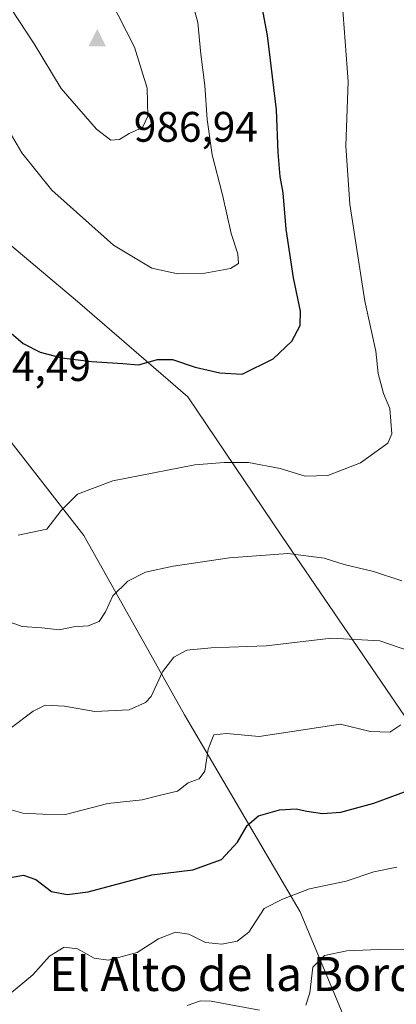
# Model space of a CAD drawing. Units: metres. Extents: x 617800 to 621255, y 4722494 to 4724866.
# Drawn here: x 620713 to 620801, y 4724417 to 4724648 of the extents above; entities that cross this region are included whole.
import ezdxf
from ezdxf.enums import TextEntityAlignment as Align

# ---------------------------------------------------------------- set-up
doc = ezdxf.new("R2010")
doc.units = ezdxf.units.M
doc.header["$MEASUREMENT"] = 0
for name, color, linetype, lineweight in [('Cima', 7, 'Continuous', 0), ('Cota de cima', 7, 'Continuous', 0), ('Cultivos herbáceos CxS', 92, 'Continuous', 0), ('Curva de nivel maestra', 30, 'Continuous', 30), ('Curva de nivel normal', 30, 'Continuous', 0), ('Matorral CxS', 135, 'Continuous', 0), ('Rótulo de punto de cota en terreno', 7, 'Continuous', 0), ('Texto cartográfico', 7, 'Continuous', 0)]:
    doc.layers.add(name, color=color, linetype=linetype, lineweight=lineweight)
doc.styles.add('Style-Arial', font='txt')

# ---------------------------------------------------------------- blocks, each defined once
blk = doc.blocks.new('5CIMA')
at = {"layer": 'Matorral CxS', "color": 51, "linetype": 'Continuous', "lineweight": 0}
blk.add_solid([(-0.2046930268283468, -0.1364620178855643), (-1.818989403545857e-16, 0.2729240357711289), (0.204693026828347, -0.1364620178855646)], dxfattribs=at)

msp = doc.modelspace()

# ---------------------------------------------------------------- linework, layer by layer
at = {"layer": 'Cultivos herbáceos CxS', "color": 92, "linetype": 'Continuous', "lineweight": 0}
for points in [[(620873.5308999997, 4724278.1677, 908.1499999999943), (620853.5191000003, 4724307.6117, 913.2275999999983), (620838.4867000004, 4724324.5405, 916.8745000000055), (620802.1457000002, 4724382.212300001, 928.3172000000051), (620778.6765000002, 4724438.344900001, 944.7868000000017), (620751.5043000003, 4724484.631300001, 958.9854999999952), (620727.8448999999, 4724526.734300001, 969.079199999993), (620696.9285000004, 4724566.3411, 974.0351999999986), (620679.2708999999, 4724582.8299, 970.1692000000039), (620676.9162999997, 4724599.3179, 970.1861000000064), (620685.1573000001, 4724605.205700001, 972.6043000000063), (620696.9293000001, 4724606.383500001, 975.297000000006), (620726.3596999999, 4724581.651699999, 977.2823999999965), (620752.2583, 4724559.274700001, 974.4361000000064), (620774.4108999996, 4724526.560900001, 966.5467999999966), (620811.0928999997, 4724472.737299999, 953.741399999999), (620840.5469000004, 4724415.592499999, 936.9615999999952), (620844.0783000002, 4724377.906099999, 926.485799999995), (620878.2166999998, 4724344.929099999, 920.6784999999946), (620907.6460999995, 4724315.486300001, 916.2446000000054), (620925.3049, 4724289.576500001, 912.2428000000073), (620967.6838999996, 4724253.066500001, 911.9815999999993)], [(620967.6838999996, 4724253.066500001, 911.9815999999993), (620925.3049, 4724289.576500001, 912.2428000000073), (620907.6460999995, 4724315.486300001, 916.2446000000054), (620878.2166999998, 4724344.929099999, 920.6784999999946), (620844.0783000002, 4724377.906099999, 926.485799999995), (620840.5469000004, 4724415.592499999, 936.9615999999952), (620811.0928999997, 4724472.737299999, 953.741399999999), (620774.4108999996, 4724526.560900001, 966.5467999999966), (620752.2583, 4724559.274700001, 974.4361000000064), (620726.3596999999, 4724581.651699999, 977.2823999999965), (620696.9293000001, 4724606.383500001, 975.297000000006), (620685.1573000001, 4724605.205700001, 972.6043000000063), (620676.9162999997, 4724599.3179, 970.1861000000064), (620679.2708999999, 4724582.8299, 970.1692000000039), (620696.9285000004, 4724566.3411, 974.0351999999986), (620727.8448999999, 4724526.734300001, 969.079199999993), (620751.5043000003, 4724484.631300001, 958.9854999999952), (620778.6765000002, 4724438.344900001, 944.7868000000017), (620802.1457000002, 4724382.212300001, 928.3172000000051), (620838.4867000004, 4724324.5405, 916.8745000000055), (620853.5191000003, 4724307.6117, 913.2275999999983), (620873.5308999997, 4724278.1677, 908.1499999999943)]]:
    msp.add_polyline3d(points, dxfattribs=at)
at = {"layer": 'Curva de nivel maestra', "color": 30, "linetype": 'Continuous', "lineweight": 30, "flags": 128}
for points, elevation in [([(620765.0300000003, 4724564.590100001), (620772.3300000001, 4724568.220100001), (620776.7400000002, 4724572.360099999), (620778.6600000003, 4724576.030099999), (620778.7800000003, 4724579.360099999), (620777.1500000004, 4724587.190099999), (620775.4400000004, 4724598.690099999), (620774.7000000002, 4724607.190099999), (620774.0199999996, 4724611.030099999), (620773.54, 4724616.690099999), (620773.1399999997, 4724626.690099999), (620771.0199999996, 4724644.1801), (620768.9800000006, 4724654.9901), (620766.9000000004, 4724661.850099999), (620765.9199999999, 4724666.590100001), (620763.8200000003, 4724671.9101), (620759.8700000001, 4724678.600099999), (620755.0999999996, 4724687.2601), (620748.5499999998, 4724696.460100001), (620738.7999999998, 4724707.960100001), (620731.2800000003, 4724716.360099999), (620727.0199999996, 4724721.9901), (620720.2800000003, 4724726.370100001), (620709.4800000006, 4724731.640100001)], 975), ([(620710.2100000001, 4724574.700099999), (620713.6200000001, 4724571.780099999), (620717.6200000001, 4724569.780099999), (620722.6500000004, 4724568.470100001), (620729.6200000001, 4724567.600099999), (620737.0300000003, 4724567.140100001), (620740.7000000002, 4724566.770099999), (620745.1500000004, 4724568.020099999), (620748.7199999997, 4724568.030099999), (620753.9900000002, 4724566.2601), (620759.8099999996, 4724564.9001), (620765.0300000003, 4724564.590100001)], 975), ([(620709.29, 4724446.1601), (620713.6600000003, 4724446.920100001), (620716.5899999999, 4724445.880100001), (620720.25, 4724443.0801), (620723.9299999997, 4724442.420100001), (620728.8799999999, 4724443.040100001), (620743.8499999996, 4724447.0101), (620753.4900000002, 4724448.210100001), (620760.1799999997, 4724450.640100001), (620763.9699999997, 4724454.700099999), (620766.2000000002, 4724458.5801), (620768.8700000001, 4724460.850099999), (620773.8700000001, 4724462.2601), (620777.79, 4724462.550100001), (620780.2300000006, 4724461.940099999), (620783.9699999997, 4724461.390100001), (620788.25, 4724461.770099999), (620796.04, 4724463.850099999), (620803.2400000002, 4724466.4801)], 950)]:
    msp.add_lwpolyline(points, dxfattribs=dict(at, elevation=elevation))
at = {"layer": 'Curva de nivel normal', "color": 30, "linetype": 'Continuous', "lineweight": 0, "flags": 128}
for points, elevation in [([(620710.7800000003, 4724650.440099999), (620716.2199999997, 4724642.1501), (620722.5199999996, 4724631.6801), (620730.7999999998, 4724622.140100001), (620734.2100000001, 4724619.5701), (620736.2000000002, 4724619.7401), (620738.5300000003, 4724621.130100001), (620741.6600000003, 4724622.5101), (620742.8600000005, 4724625.200099999), (620742.7300000006, 4724631.770099999), (620739.7999999998, 4724641.4101), (620734.0199999996, 4724652.6501), (620729.7100000001, 4724658.2401), (620726.4299999997, 4724662.960100001), (620724.4800000006, 4724664.590100001), (620723.9500000002, 4724666.200099999), (620722.8499999996, 4724667.700099999), (620719.8399999999, 4724670.0001), (620715.5700000003, 4724672.6801), (620710.2999999998, 4724676.460100001)], 985), ([(620709.9699999997, 4724622.2601), (620713.2800000003, 4724616.590100001), (620720.3700000001, 4724607.8101), (620734.7999999998, 4724594.890100001), (620743.8700000001, 4724589.460100001), (620749.9500000002, 4724588.1801), (620756.3200000003, 4724588.340100001), (620762.29, 4724589.380100001), (620764.2000000002, 4724590.5601), (620764.0300000003, 4724592.8301), (620762.5, 4724597.6601), (620760.4400000004, 4724606.690099999), (620758, 4724616.100099999), (620756.7999999998, 4724624.4101), (620756.3200000003, 4724632.4001), (620755.3399999999, 4724639.7301), (620754.6699999999, 4724647.190099999), (620752.25, 4724656.100099999)], 980), ([(620712.3899999997, 4724526.800100001), (620719.1600000003, 4724528.1601), (620722.5300000003, 4724532.610099999), (620726.3300000001, 4724536.450099999), (620734.7000000002, 4724539.5801), (620753.9500000002, 4724543.3301), (620760.8600000005, 4724543.860099999), (620766.5599999996, 4724543.870100001), (620773.9699999997, 4724542.440099999), (620779.8899999997, 4724540.6801), (620785.2000000002, 4724540.8301), (620792.8700000001, 4724543.800100001), (620799.3200000003, 4724548.360099999), (620800.2199999997, 4724550.620100001), (620799.7400000002, 4724556.520099999), (620798.2699999996, 4724560.040100001), (620797, 4724564.720100001), (620796.4800000006, 4724569.970100001), (620793.9199999999, 4724581.7401), (620790.3499999996, 4724604.5101), (620789.4000000004, 4724618.2301), (620789.9699999997, 4724633.3101), (620788.5599999996, 4724652.110099999)], 970), ([(620709.4400000004, 4724506.720100001), (620713.3799999999, 4724505.340100001), (620717.9900000002, 4724505.020099999), (620722.0499999998, 4724504.590100001), (620725.4299999997, 4724505.2301), (620728.9000000004, 4724505.4901), (620731.4600000001, 4724506.5101), (620732.9699999997, 4724508.7501), (620734.6600000003, 4724512.5601), (620738.2000000002, 4724516.020099999), (620742.3499999996, 4724518.0801), (620748.8099999996, 4724519.4901), (620762.1200000001, 4724521.440099999), (620775.7599999999, 4724522.460100001), (620784.3300000001, 4724521.4001), (620789.0599999996, 4724519.890100001), (620795.9600000001, 4724518.280099999), (620802.5599999996, 4724516.0601)], 965), ([(620710.5800000001, 4724481.4001), (620715.9600000001, 4724485.440099999), (620718.75, 4724486.8301), (620723.29, 4724486.640100001), (620730.4600000001, 4724485.370100001), (620738.5099999999, 4724485.7401), (620742.3499999996, 4724487.450099999), (620743.6900000004, 4724488.9001), (620746.3300000001, 4724494.7301), (620748.9800000006, 4724498.140100001), (620752.0499999998, 4724499.770099999), (620757.7999999998, 4724500.360099999), (620770.6699999999, 4724500.8201), (620786.0700000003, 4724502.5601), (620797.4400000004, 4724501.940099999), (620804.4400000004, 4724499.540100001)], 960), ([(620706.8700000001, 4724463.4101), (620713.5300000003, 4724461.5101), (620718.2000000002, 4724461.2401), (620723.5300000003, 4724461.210100001), (620733.5300000003, 4724463.7501), (620741.5300000003, 4724464.600099999), (620746.2000000002, 4724465.8201), (620749.8700000001, 4724466.700099999), (620752.3899999997, 4724468.590100001), (620754.9800000006, 4724469.550100001), (620756.29, 4724471.350099999), (620757.0899999999, 4724476.5601), (620758.3700000001, 4724479.880100001), (620761.3799999999, 4724480.210100001), (620769.0300000003, 4724479.4901), (620788.2000000002, 4724482.4301), (620795.1600000003, 4724480.640100001), (620799.79, 4724480.540100001), (620802.3700000001, 4724482.220100001)], 955), ([(620710.3099999996, 4724418.9001), (620715.8799999999, 4724423.540100001), (620719.79, 4724427.9001), (620723.2599999999, 4724430.0001), (620726.3700000001, 4724429.6601), (620730.25, 4724427.4101), (620733.6600000003, 4724427.0001), (620740.3700000001, 4724428.7501), (620745.3799999999, 4724431.950099999), (620749.4100000003, 4724433.5601), (620752.5099999999, 4724433.050100001), (620756.4299999997, 4724431.140100001), (620760.2599999999, 4724430.7301), (620763.8899999997, 4724431.470100001), (620766.6200000001, 4724433.5601), (620770.2199999997, 4724439.140100001), (620774.5300000003, 4724441.290100001), (620780.8700000001, 4724443.690099999), (620789.5300000003, 4724445.5601), (620795.9800000006, 4724447.690099999), (620801.3799999999, 4724448.800100001)], 945), ([(620871.2999999998, 4724414.3101), (620865.3799999999, 4724416.880100001), (620862.4500000002, 4724418.380100001), (620860.2300000006, 4724418.780099999), (620856.8300000001, 4724419.4901), (620849.2000000002, 4724423.970100001), (620843.8499999996, 4724426.7501), (620838.3899999997, 4724430.0001), (620833.1600000003, 4724432.100099999), (620824.8700000001, 4724430.690099999), (620818.6699999999, 4724429.9001), (620812.6399999997, 4724429.4101), (620799.0800000001, 4724429.5801), (620789.6799999997, 4724429.170100001), (620784.4199999999, 4724428.0601), (620781.7000000002, 4724425.3301), (620780.9800000006, 4724419.3201), (620780.0199999996, 4724416.390100001)], 940), ([(620769.1699999999, 4724415.210100001), (620757.7599999999, 4724417.3301), (620755.2699999996, 4724417.460100001), (620752.1299999999, 4724416.290100001)], 940)]:
    msp.add_lwpolyline(points, dxfattribs=dict(at, elevation=elevation))
at = {"layer": 'Matorral CxS', "color": 135, "linetype": 'Continuous', "lineweight": 0}
msp.add_polyline3d([(620967.6838999996, 4724253.066500001, 911.9815999999993), (620925.3049, 4724289.576500001, 912.2428000000073), (620907.6460999995, 4724315.486300001, 916.2446000000054), (620878.2166999998, 4724344.929099999, 920.6784999999946), (620844.0783000002, 4724377.906099999, 926.485799999995), (620840.5469000004, 4724415.592499999, 936.9615999999952), (620811.0928999997, 4724472.737299999, 953.741399999999), (620774.4108999996, 4724526.560900001, 966.5467999999966), (620752.2583, 4724559.274700001, 974.4361000000064), (620726.3596999999, 4724581.651699999, 977.2823999999965), (620696.9293000001, 4724606.383500001, 975.297000000006), (620685.1573000001, 4724605.205700001, 972.6043000000063), (620676.9162999997, 4724599.3179, 970.1861000000064), (620679.2708999999, 4724582.8299, 970.1692000000039), (620696.9285000004, 4724566.3411, 974.0351999999986), (620727.8448999999, 4724526.734300001, 969.079199999993), (620751.5043000003, 4724484.631300001, 958.9854999999952), (620778.6765000002, 4724438.344900001, 944.7868000000017), (620802.1457000002, 4724382.212300001, 928.3172000000051), (620838.4867000004, 4724324.5405, 916.8745000000055), (620853.5191000003, 4724307.6117, 913.2275999999983), (620873.5308999997, 4724278.1677, 908.1499999999943)], dxfattribs=at)
msp.add_polyline3d([(620967.6838999996, 4724253.066500001, 911.9815999999993), (620925.3049, 4724289.576500001, 912.2428000000073), (620907.6460999995, 4724315.486300001, 916.2446000000054), (620878.2166999998, 4724344.929099999, 920.6784999999946), (620844.0783000002, 4724377.906099999, 926.485799999995), (620840.5469000004, 4724415.592499999, 936.9615999999952), (620811.0928999997, 4724472.737299999, 953.741399999999), (620774.4108999996, 4724526.560900001, 966.5467999999966), (620752.2583, 4724559.274700001, 974.4361000000064), (620726.3596999999, 4724581.651699999, 977.2823999999965), (620696.9293000001, 4724606.383500001, 975.297000000006), (620685.1573000001, 4724605.205700001, 972.6043000000063), (620676.9162999997, 4724599.3179, 970.1861000000064), (620679.2708999999, 4724582.8299, 970.1692000000039), (620696.9285000004, 4724566.3411, 974.0351999999986), (620727.8448999999, 4724526.734300001, 969.079199999993), (620751.5043000003, 4724484.631300001, 958.9854999999952), (620778.6765000002, 4724438.344900001, 944.7868000000017), (620802.1457000002, 4724382.212300001, 928.3172000000051), (620838.4867000004, 4724324.5405, 916.8745000000055), (620853.5191000003, 4724307.6117, 913.2275999999983), (620873.5308999997, 4724278.1677, 908.1499999999943)], dxfattribs=at)

# ---------------------------------------------------------------- block references
at = {"layer": 'Cima', "color": 7, "linetype": 'Continuous', "lineweight": 0, "xscale": 10, "yscale": 10, "zscale": 10}
msp.add_blockref('5CIMA', (620731, 4724643, 986.9400000000023), dxfattribs=at)

# ---------------------------------------------------------------- texts
at = {"layer": 'Cota de cima', "color": 7, "linetype": 'Continuous', "lineweight": 0, "style": 'Style-Arial'}
msp.add_text('986,94', height=7.000000000000002, dxfattribs=at).set_placement((620739.5990000004, 4724619.1875))
at = {"layer": 'Rótulo de punto de cota en terreno', "color": 7, "linetype": 'Continuous', "lineweight": 0, "style": 'Style-Arial'}
msp.add_text('974,49', height=7.000000000000002, dxfattribs=at).set_placement((620700.3678000001, 4724562.9978))
at = {"layer": 'Texto cartográfico', "color": 7, "linetype": 'Continuous', "lineweight": 0, "style": 'Style-Arial'}
msp.add_text('El Alto de la Borda Larga', height=8, dxfattribs=at).set_placement((620781.6741780484, 4724423.74015), align=Align.MIDDLE_CENTER)

doc.saveas('drawing.dxf')
